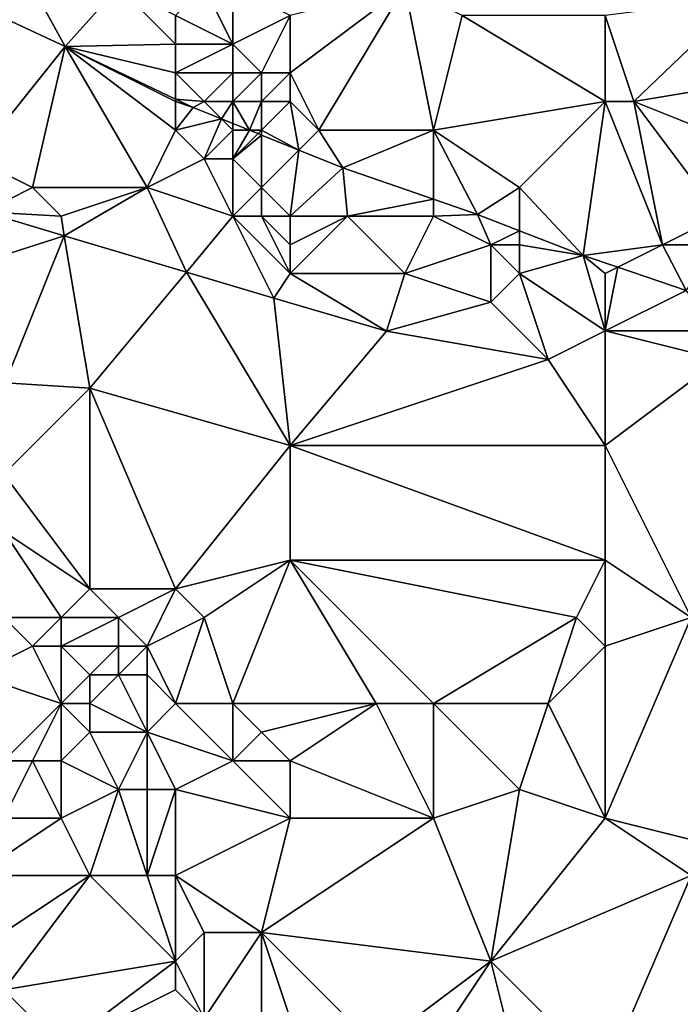
# Model space of a CAD drawing. Units: metres. Extents: x 73125 to 73750, y 354000 to 354500.
# Drawn here: x 73587 to 73610, y 354356 to 354391 of the extents above; entities that cross this region are included whole.
import ezdxf

# ---------------------------------------------------------------- set-up
doc = ezdxf.new("R2010")
doc.units = ezdxf.units.M
doc.layers.add('Terrain', color=15, linetype='Continuous')

msp = doc.modelspace()

# ---------------------------------------------------------------- linework, layer by layer
at = {"layer": 'Terrain'}
for points in [[(73588.143, 354389.919, 252.731), (73587, 354392, 252.4), (73585.061, 354391.354, 252.669), (73588.143, 354389.919, 252.731)], [(73588.143, 354389.919, 252.731), (73590, 354392, 252.09), (73587, 354392, 252.4), (73588.143, 354389.919, 252.731)], [(73592, 354390, 252.63), (73590, 354392, 252.09), (73588.143, 354389.919, 252.731), (73592, 354390, 252.63)], [(73592, 354390, 252.63), (73592, 354391, 252.27), (73590, 354392, 252.09), (73592, 354390, 252.63)], [(73594, 354390, 252.53), (73593, 354392, 251.68), (73592, 354391, 252.27), (73594, 354390, 252.53)], [(73594, 354390, 252.53), (73594, 354392, 251.56), (73593, 354392, 251.68), (73594, 354390, 252.53)], [(73594, 354390, 252.53), (73596, 354391, 251.66), (73594, 354392, 251.56), (73594, 354390, 252.53)], [(73596, 354389, 252.42), (73597, 354387, 252.51), (73600, 354392, 251.08), (73596, 354389, 252.42)], [(73596, 354389, 252.42), (73600, 354392, 251.08), (73596, 354391, 251.66), (73596, 354389, 252.42)], [(73601, 354387, 252.19), (73600, 354392, 251.08), (73597, 354387, 252.51), (73601, 354387, 252.19)], [(73601, 354387, 252.19), (73602, 354391, 250.96), (73600, 354392, 251.08), (73601, 354387, 252.19)], [(73608, 354388, 251.05), (73611.76, 354391.602, 249.627), (73607, 354391, 250.65), (73608, 354388, 251.05)], [(73608, 354388, 251.05), (73614, 354389, 250.63), (73611.76, 354391.602, 249.627), (73608, 354388, 251.05)], [(73585, 354386, 253.1), (73588.143, 354389.919, 252.731), (73585.061, 354391.354, 252.669), (73585, 354386, 253.1)], [(73594, 354390, 252.53), (73592, 354391, 252.27), (73592, 354390, 252.63), (73594, 354390, 252.53)], [(73595, 354389, 252.78), (73596, 354391, 251.66), (73594, 354390, 252.53), (73595, 354389, 252.78)], [(73596, 354389, 252.42), (73596, 354391, 251.66), (73595, 354389, 252.78), (73596, 354389, 252.42)], [(73601, 354387, 252.19), (73607, 354388, 251.23), (73602, 354391, 250.96), (73601, 354387, 252.19)], [(73607, 354388, 251.23), (73607, 354391, 250.65), (73602, 354391, 250.96), (73607, 354388, 251.23)], [(73607, 354388, 251.23), (73608, 354388, 251.05), (73607, 354391, 250.65), (73607, 354388, 251.23)], [(73587, 354385, 253.14), (73588.143, 354389.919, 252.731), (73585, 354386, 253.1), (73587, 354385, 253.14)], [(73591, 354385, 253.05), (73588.143, 354389.919, 252.731), (73587, 354385, 253.14), (73591, 354385, 253.05)], [(73592, 354389, 252.69), (73592, 354390, 252.63), (73588.143, 354389.919, 252.731), (73592, 354389, 252.69)], [(73591, 354385, 253.05), (73592, 354387, 252.86), (73588.143, 354389.919, 252.731), (73591, 354385, 253.05)], [(73592, 354387, 252.86), (73592, 354388, 252.71), (73588.143, 354389.919, 252.731), (73592, 354387, 252.86)], [(73592, 354388, 252.71), (73592, 354388.087, 252.745), (73588.143, 354389.919, 252.731), (73592, 354388, 252.71)], [(73592, 354389, 252.69), (73588.143, 354389.919, 252.731), (73592, 354388.087, 252.745), (73592, 354389, 252.69)], [(73594, 354389, 252.91), (73594, 354390, 252.53), (73592, 354389, 252.69), (73594, 354389, 252.91)], [(73592, 354389, 252.69), (73594, 354390, 252.53), (73592, 354390, 252.63), (73592, 354389, 252.69)], [(73595, 354389, 252.78), (73594, 354390, 252.53), (73594, 354389, 252.91), (73595, 354389, 252.78)], [(73593, 354388, 252.83), (73594, 354389, 252.91), (73592, 354389, 252.69), (73593, 354388, 252.83)], [(73593, 354388, 252.83), (73592, 354389, 252.69), (73592, 354388.087, 252.745), (73593, 354388, 252.83)], [(73594, 354388, 252.98), (73594, 354389, 252.91), (73593, 354388, 252.83), (73594, 354388, 252.98)], [(73595, 354388, 252.83), (73595, 354389, 252.78), (73594, 354388, 252.98), (73595, 354388, 252.83)], [(73594, 354388, 252.98), (73595, 354389, 252.78), (73594, 354389, 252.91), (73594, 354388, 252.98)], [(73596, 354388, 252.53), (73596, 354389, 252.42), (73595, 354388, 252.83), (73596, 354388, 252.53)], [(73595, 354388, 252.83), (73596, 354389, 252.42), (73595, 354389, 252.78), (73595, 354388, 252.83)], [(73596, 354388, 252.53), (73597, 354387, 252.51), (73596, 354389, 252.42), (73596, 354388, 252.53)], [(73613, 354386, 251.29), (73614, 354389, 250.63), (73608, 354388, 251.05), (73613, 354386, 251.29)], [(73593, 354388, 252.83), (73592, 354388.087, 252.745), (73592.609, 354387.798, 252.747), (73593, 354388, 252.83)], [(73592, 354388, 252.71), (73592.609, 354387.798, 252.747), (73592, 354388.087, 252.745), (73592, 354388, 252.71)], [(73592, 354387, 252.86), (73592.609, 354387.798, 252.747), (73592, 354388, 252.71), (73592, 354387, 252.86)], [(73593, 354388, 252.83), (73592.609, 354387.798, 252.747), (73593.605, 354387.395, 252.747), (73593, 354388, 252.83)], [(73594, 354388, 252.98), (73593, 354388, 252.83), (73593.605, 354387.395, 252.747), (73594, 354388, 252.98)], [(73594, 354388, 252.98), (73593.605, 354387.395, 252.747), (73594, 354387.235, 252.747), (73594, 354388, 252.98)], [(73595, 354388, 252.83), (73594, 354388, 252.98), (73594.582, 354387, 252.747), (73595, 354388, 252.83)], [(73594, 354388, 252.98), (73594, 354387.235, 252.747), (73594.582, 354387, 252.747), (73594, 354388, 252.98)], [(73595, 354387, 252.76), (73595, 354388, 252.83), (73594.582, 354387, 252.747), (73595, 354387, 252.76)], [(73595, 354387, 252.76), (73596.304, 354386.304, 252.747), (73596, 354388, 252.53), (73595, 354387, 252.76)], [(73595, 354387, 252.76), (73596, 354388, 252.53), (73595, 354388, 252.83), (73595, 354387, 252.76)], [(73596, 354388, 252.53), (73596.304, 354386.304, 252.747), (73597, 354387, 252.51), (73596, 354388, 252.53)], [(73604, 354385, 252.44), (73607, 354388, 251.23), (73601, 354387, 252.19), (73604, 354385, 252.44)], [(73604, 354385, 252.44), (73606.233, 354382.624, 252.675), (73607, 354388, 251.23), (73604, 354385, 252.44)], [(73607, 354388, 251.23), (73606.233, 354382.624, 252.675), (73609, 354383, 252.52), (73607, 354388, 251.23)], [(73607, 354388, 251.23), (73609, 354383, 252.52), (73608, 354388, 251.05), (73607, 354388, 251.23)], [(73609, 354383, 252.52), (73611, 354384, 252.04), (73608, 354388, 251.05), (73609, 354383, 252.52)], [(73611, 354384, 252.04), (73613, 354386, 251.29), (73608, 354388, 251.05), (73611, 354384, 252.04)], [(73592, 354387, 252.86), (73593.605, 354387.395, 252.747), (73592.609, 354387.798, 252.747), (73592, 354387, 252.86)], [(73593, 354386, 253.05), (73593.605, 354387.395, 252.747), (73592, 354387, 252.86), (73593, 354386, 253.05)], [(73593, 354386, 253.05), (73594, 354387, 252.98), (73593.605, 354387.395, 252.747), (73593, 354386, 253.05)], [(73594, 354387, 252.98), (73594, 354387.235, 252.747), (73593.605, 354387.395, 252.747), (73594, 354387, 252.98)], [(73591, 354385, 253.05), (73593, 354386, 253.05), (73592, 354387, 252.86), (73591, 354385, 253.05)], [(73594, 354386, 253.01), (73594, 354387, 252.98), (73593, 354386, 253.05), (73594, 354386, 253.01)], [(73594, 354387, 252.98), (73594.582, 354387, 252.747), (73594, 354387.235, 252.747), (73594, 354387, 252.98)], [(73594, 354386, 253.01), (73594.88, 354386.88, 252.747), (73594.582, 354387, 252.747), (73594, 354386, 253.01)], [(73594, 354386, 253.01), (73594.582, 354387, 252.747), (73594, 354387, 252.98), (73594, 354386, 253.01)], [(73595, 354387, 252.76), (73594.582, 354387, 252.747), (73594.88, 354386.88, 252.747), (73595, 354387, 252.76)], [(73595, 354387, 252.76), (73594.88, 354386.88, 252.747), (73595, 354386.831, 252.747), (73595, 354387, 252.76)], [(73595, 354387, 252.76), (73595, 354386.831, 252.747), (73596.304, 354386.304, 252.747), (73595, 354387, 252.76)], [(73597, 354387, 252.51), (73596.304, 354386.304, 252.747), (73597.838, 354385.683, 252.747), (73597, 354387, 252.51)], [(73601, 354387, 252.19), (73597, 354387, 252.51), (73597.838, 354385.683, 252.747), (73601, 354387, 252.19)], [(73601, 354387, 252.19), (73597.838, 354385.683, 252.747), (73601, 354384.594, 252.72), (73601, 354387, 252.19)], [(73604, 354385, 252.44), (73601, 354387, 252.19), (73602.541, 354384.063, 252.707), (73604, 354385, 252.44)], [(73601, 354387, 252.19), (73601, 354384.594, 252.72), (73602.541, 354384.063, 252.707), (73601, 354387, 252.19)], [(73594, 354386, 253.01), (73595, 354386.831, 252.747), (73594.88, 354386.88, 252.747), (73594, 354386, 253.01)], [(73595, 354385, 253.01), (73595, 354386.831, 252.747), (73594, 354386, 253.01), (73595, 354385, 253.01)], [(73595, 354385, 253.01), (73596.304, 354386.304, 252.747), (73595, 354386.831, 252.747), (73595, 354385, 253.01)], [(73596, 354384, 253.17), (73596.304, 354386.304, 252.747), (73595, 354385, 253.01), (73596, 354384, 253.17)], [(73596, 354384, 253.17), (73597.838, 354385.683, 252.747), (73596.304, 354386.304, 252.747), (73596, 354384, 253.17)], [(73587, 354385, 253.14), (73585, 354386, 253.1), (73585.315, 354384.154, 253.049), (73587, 354385, 253.14)], [(73594, 354384, 252.93), (73593, 354386, 253.05), (73591, 354385, 253.05), (73594, 354384, 252.93)], [(73594, 354384, 252.93), (73594, 354386, 253.01), (73593, 354386, 253.05), (73594, 354384, 252.93)], [(73594, 354384, 252.93), (73595, 354385, 253.01), (73594, 354386, 253.01), (73594, 354384, 252.93)], [(73596, 354384, 253.17), (73598, 354384, 253.15), (73597.838, 354385.683, 252.747), (73596, 354384, 253.17)], [(73598, 354384, 253.15), (73601, 354384.594, 252.72), (73597.838, 354385.683, 252.747), (73598, 354384, 253.15)], [(73588, 354384, 253.1), (73587, 354385, 253.14), (73585.315, 354384.154, 253.049), (73588, 354384, 253.1)], [(73588, 354384, 253.1), (73591, 354385, 253.05), (73587, 354385, 253.14), (73588, 354384, 253.1)], [(73588, 354384, 253.1), (73588.113, 354383.319, 253.041), (73591, 354385, 253.05), (73588, 354384, 253.1)], [(73591, 354385, 253.05), (73588.113, 354383.319, 253.041), (73592.374, 354382.048, 253.029), (73591, 354385, 253.05)], [(73594, 354384, 252.93), (73591, 354385, 253.05), (73592.374, 354382.048, 253.029), (73594, 354384, 252.93)], [(73595, 354384, 253.05), (73595, 354385, 253.01), (73594, 354384, 252.93), (73595, 354384, 253.05)], [(73596, 354384, 253.17), (73595, 354385, 253.01), (73595, 354384, 253.05), (73596, 354384, 253.17)], [(73604, 354385, 252.44), (73602.541, 354384.063, 252.707), (73604, 354383.494, 252.694), (73604, 354385, 252.44)], [(73604, 354385, 252.44), (73604, 354383.494, 252.694), (73606.233, 354382.624, 252.675), (73604, 354385, 252.44)], [(73601, 354384, 252.75), (73601, 354384.594, 252.72), (73598, 354384, 253.15), (73601, 354384, 252.75)], [(73601, 354384, 252.75), (73602.541, 354384.063, 252.707), (73601, 354384.594, 252.72), (73601, 354384, 252.75)], [(73588.113, 354383.319, 253.041), (73585.315, 354384.154, 253.049), (73584, 354382, 253.13), (73588.113, 354383.319, 253.041)], [(73588, 354384, 253.1), (73585.315, 354384.154, 253.049), (73588.113, 354383.319, 253.041), (73588, 354384, 253.1)], [(73595.428, 354381.137, 253.021), (73594, 354384, 252.93), (73592.374, 354382.048, 253.029), (73595.428, 354381.137, 253.021)], [(73595.428, 354381.137, 253.021), (73596, 354382, 252.99), (73594, 354384, 252.93), (73595.428, 354381.137, 253.021)], [(73596, 354382, 252.99), (73595, 354384, 253.05), (73594, 354384, 252.93), (73596, 354382, 252.99)], [(73596, 354382, 252.99), (73596, 354383, 253.06), (73595, 354384, 253.05), (73596, 354382, 252.99)], [(73596, 354383, 253.06), (73596, 354384, 253.17), (73595, 354384, 253.05), (73596, 354383, 253.06)], [(73596, 354382, 252.99), (73600, 354382, 252.9), (73598, 354384, 253.15), (73596, 354382, 252.99)], [(73596, 354382, 252.99), (73598, 354384, 253.15), (73596, 354383, 253.06), (73596, 354382, 252.99)], [(73596, 354383, 253.06), (73598, 354384, 253.15), (73596, 354384, 253.17), (73596, 354383, 253.06)], [(73600, 354382, 252.9), (73601, 354384, 252.75), (73598, 354384, 253.15), (73600, 354382, 252.9)], [(73600, 354382, 252.9), (73603, 354383, 253), (73601, 354384, 252.75), (73600, 354382, 252.9)], [(73603, 354383, 253), (73602.541, 354384.063, 252.707), (73601, 354384, 252.75), (73603, 354383, 253)], [(73603, 354383, 253), (73604, 354383.494, 252.694), (73602.541, 354384.063, 252.707), (73603, 354383, 253)], [(73611, 354383, 252.33), (73611, 354384, 252.04), (73609, 354383, 252.52), (73611, 354383, 252.33)], [(73586.051, 354378.182, 253.067), (73588.113, 354383.319, 253.041), (73584, 354382, 253.13), (73586.051, 354378.182, 253.067)], [(73589, 354378, 253.14), (73588.113, 354383.319, 253.041), (73586.051, 354378.182, 253.067), (73589, 354378, 253.14)], [(73589, 354378, 253.14), (73592.374, 354382.048, 253.029), (73588.113, 354383.319, 253.041), (73589, 354378, 253.14)], [(73604, 354383, 252.83), (73604, 354383.494, 252.694), (73603, 354383, 253), (73604, 354383, 252.83)], [(73604, 354383, 252.83), (73606.233, 354382.624, 252.675), (73604, 354383.494, 252.694), (73604, 354383, 252.83)], [(73603, 354381, 253), (73603, 354383, 253), (73600, 354382, 252.9), (73603, 354381, 253)], [(73603, 354381, 253), (73604, 354382, 252.9), (73603, 354383, 253), (73603, 354381, 253)], [(73604, 354382, 252.9), (73604, 354383, 252.83), (73603, 354383, 253), (73604, 354382, 252.9)], [(73604, 354382, 252.9), (73606.233, 354382.624, 252.675), (73604, 354383, 252.83), (73604, 354382, 252.9)], [(73606.233, 354382.624, 252.675), (73607.433, 354382.217, 252.682), (73609, 354383, 252.52), (73606.233, 354382.624, 252.675)], [(73609, 354383, 252.52), (73607.433, 354382.217, 252.682), (73609.827, 354381.404, 252.696), (73609, 354383, 252.52)], [(73611, 354383, 252.33), (73609, 354383, 252.52), (73609.827, 354381.404, 252.696), (73611, 354383, 252.33)], [(73607, 354380, 252.94), (73606.233, 354382.624, 252.675), (73604, 354382, 252.9), (73607, 354380, 252.94)], [(73607, 354380, 252.94), (73607, 354382, 252.71), (73606.233, 354382.624, 252.675), (73607, 354380, 252.94)], [(73607, 354382, 252.71), (73607.433, 354382.217, 252.682), (73606.233, 354382.624, 252.675), (73607, 354382, 252.71)], [(73607, 354380, 252.94), (73609.827, 354381.404, 252.696), (73607.433, 354382.217, 252.682), (73607, 354380, 252.94)], [(73607, 354380, 252.94), (73607.433, 354382.217, 252.682), (73607, 354382, 252.71), (73607, 354380, 252.94)], [(73596, 354376, 253.14), (73592.374, 354382.048, 253.029), (73589, 354378, 253.14), (73596, 354376, 253.14)], [(73596, 354376, 253.14), (73595.428, 354381.137, 253.021), (73592.374, 354382.048, 253.029), (73596, 354376, 253.14)], [(73595.428, 354381.137, 253.021), (73599.361, 354379.985, 253.021), (73596, 354382, 252.99), (73595.428, 354381.137, 253.021)], [(73599.361, 354379.985, 253.021), (73600, 354382, 252.9), (73596, 354382, 252.99), (73599.361, 354379.985, 253.021)], [(73603, 354381, 253), (73600, 354382, 252.9), (73599.361, 354379.985, 253.021), (73603, 354381, 253)], [(73605, 354379, 253.01), (73604, 354382, 252.9), (73603, 354381, 253), (73605, 354379, 253.01)], [(73605, 354379, 253.01), (73607, 354380, 252.94), (73604, 354382, 252.9), (73605, 354379, 253.01)], [(73596, 354376, 253.14), (73599.361, 354379.985, 253.021), (73595.428, 354381.137, 253.021), (73596, 354376, 253.14)], [(73607, 354380, 252.94), (73611, 354380, 252.99), (73609.827, 354381.404, 252.696), (73607, 354380, 252.94)], [(73605, 354379, 253.01), (73603, 354381, 253), (73599.361, 354379.985, 253.021), (73605, 354379, 253.01)], [(73596, 354376, 253.14), (73605, 354379, 253.01), (73599.361, 354379.985, 253.021), (73596, 354376, 253.14)], [(73607, 354376, 253.08), (73607, 354380, 252.94), (73605, 354379, 253.01), (73607, 354376, 253.08)], [(73607, 354376, 253.08), (73611, 354379, 253.11), (73607, 354380, 252.94), (73607, 354376, 253.08)], [(73607, 354380, 252.94), (73611, 354379, 253.11), (73611, 354380, 252.99), (73607, 354380, 252.94)], [(73596, 354376, 253.14), (73607, 354376, 253.08), (73605, 354379, 253.01), (73596, 354376, 253.14)], [(73607, 354376, 253.08), (73610, 354370, 253.04), (73611, 354379, 253.11), (73607, 354376, 253.08)], [(73586, 354375, 253.03), (73589, 354378, 253.14), (73586.051, 354378.182, 253.067), (73586, 354375, 253.03)], [(73586, 354375, 253.03), (73589, 354371, 253.28), (73589, 354378, 253.14), (73586, 354375, 253.03)], [(73596, 354376, 253.14), (73589, 354378, 253.14), (73592, 354371, 253.14), (73596, 354376, 253.14)], [(73589, 354378, 253.14), (73589, 354371, 253.28), (73592, 354371, 253.14), (73589, 354378, 253.14)], [(73596, 354372, 253.06), (73596, 354376, 253.14), (73592, 354371, 253.14), (73596, 354372, 253.06)], [(73596, 354372, 253.06), (73607, 354372, 253.13), (73596, 354376, 253.14), (73596, 354372, 253.06)], [(73596, 354376, 253.14), (73607, 354372, 253.13), (73607, 354376, 253.08), (73596, 354376, 253.14)], [(73607, 354372, 253.13), (73610, 354370, 253.04), (73607, 354376, 253.08), (73607, 354372, 253.13)], [(73586, 354373, 253.14), (73589, 354371, 253.28), (73586, 354375, 253.03), (73586, 354373, 253.14)], [(73586, 354373, 253.14), (73588, 354370, 253.32), (73589, 354371, 253.28), (73586, 354373, 253.14)], [(73586, 354373, 253.14), (73586, 354370, 253.17), (73588, 354370, 253.32), (73586, 354373, 253.14)], [(73596, 354372, 253.06), (73592, 354371, 253.14), (73593, 354370, 253.21), (73596, 354372, 253.06)], [(73596, 354372, 253.06), (73593, 354370, 253.21), (73594, 354367, 253.42), (73596, 354372, 253.06)], [(73596, 354372, 253.06), (73594, 354367, 253.42), (73599, 354367, 253.08), (73596, 354372, 253.06)], [(73596, 354372, 253.06), (73599, 354367, 253.08), (73601, 354367, 253.11), (73596, 354372, 253.06)], [(73596, 354372, 253.06), (73601, 354367, 253.11), (73606, 354370, 253.04), (73596, 354372, 253.06)], [(73596, 354372, 253.06), (73606, 354370, 253.04), (73607, 354372, 253.13), (73596, 354372, 253.06)], [(73607, 354372, 253.13), (73606, 354370, 253.04), (73607, 354369, 253.06), (73607, 354372, 253.13)], [(73607, 354372, 253.13), (73607, 354369, 253.06), (73610, 354370, 253.04), (73607, 354372, 253.13)], [(73590, 354370, 253.56), (73589, 354371, 253.28), (73588, 354370, 253.32), (73590, 354370, 253.56)], [(73590, 354370, 253.56), (73592, 354371, 253.14), (73589, 354371, 253.28), (73590, 354370, 253.56)], [(73591, 354369, 253.48), (73592, 354371, 253.14), (73590, 354370, 253.56), (73591, 354369, 253.48)], [(73591, 354369, 253.48), (73593, 354370, 253.21), (73592, 354371, 253.14), (73591, 354369, 253.48)], [(73585, 354368, 253.13), (73587, 354369, 253.3), (73586, 354370, 253.17), (73585, 354368, 253.13)], [(73587, 354369, 253.3), (73588, 354370, 253.32), (73586, 354370, 253.17), (73587, 354369, 253.3)], [(73588, 354369, 253.51), (73588, 354370, 253.32), (73587, 354369, 253.3), (73588, 354369, 253.51)], [(73590, 354369, 253.6), (73590, 354370, 253.56), (73588, 354369, 253.51), (73590, 354369, 253.6)], [(73588, 354369, 253.51), (73590, 354370, 253.56), (73588, 354370, 253.32), (73588, 354369, 253.51)], [(73591, 354369, 253.48), (73590, 354370, 253.56), (73590, 354369, 253.6), (73591, 354369, 253.48)], [(73592, 354367, 253.37), (73593, 354370, 253.21), (73591, 354369, 253.48), (73592, 354367, 253.37)], [(73594, 354367, 253.42), (73593, 354370, 253.21), (73592, 354367, 253.37), (73594, 354367, 253.42)], [(73605, 354367, 253.19), (73606, 354370, 253.04), (73601, 354367, 253.11), (73605, 354367, 253.19)], [(73605, 354367, 253.19), (73607, 354369, 253.06), (73606, 354370, 253.04), (73605, 354367, 253.19)], [(73607, 354363, 253.33), (73610, 354370, 253.04), (73607, 354369, 253.06), (73607, 354363, 253.33)], [(73611, 354362, 253.49), (73610, 354370, 253.04), (73607, 354363, 253.33), (73611, 354362, 253.49)], [(73588, 354367, 253.14), (73587, 354369, 253.3), (73585, 354368, 253.13), (73588, 354367, 253.14)], [(73588, 354367, 253.14), (73588, 354369, 253.51), (73587, 354369, 253.3), (73588, 354367, 253.14)], [(73588, 354367, 253.14), (73589, 354368, 253.45), (73588, 354369, 253.51), (73588, 354367, 253.14)], [(73589, 354368, 253.45), (73590, 354369, 253.6), (73588, 354369, 253.51), (73589, 354368, 253.45)], [(73590, 354368, 253.47), (73590, 354369, 253.6), (73589, 354368, 253.45), (73590, 354368, 253.47)], [(73591, 354368, 253.44), (73591, 354369, 253.48), (73590, 354368, 253.47), (73591, 354368, 253.44)], [(73590, 354368, 253.47), (73591, 354369, 253.48), (73590, 354369, 253.6), (73590, 354368, 253.47)], [(73592, 354367, 253.37), (73591, 354369, 253.48), (73591, 354368, 253.44), (73592, 354367, 253.37)], [(73607, 354363, 253.33), (73607, 354369, 253.06), (73605, 354367, 253.19), (73607, 354363, 253.33)], [(73586, 354365, 253.17), (73588, 354367, 253.14), (73585, 354368, 253.13), (73586, 354365, 253.17)], [(73589, 354367, 253.27), (73589, 354368, 253.45), (73588, 354367, 253.14), (73589, 354367, 253.27)], [(73591, 354366, 253.24), (73590, 354368, 253.47), (73589, 354367, 253.27), (73591, 354366, 253.24)], [(73589, 354367, 253.27), (73590, 354368, 253.47), (73589, 354368, 253.45), (73589, 354367, 253.27)], [(73591, 354366, 253.24), (73591, 354368, 253.44), (73590, 354368, 253.47), (73591, 354366, 253.24)], [(73591, 354366, 253.24), (73592, 354367, 253.37), (73591, 354368, 253.44), (73591, 354366, 253.24)], [(73587, 354365, 253.2), (73588, 354367, 253.14), (73586, 354365, 253.17), (73587, 354365, 253.2)], [(73588, 354365, 253.34), (73588, 354367, 253.14), (73587, 354365, 253.2), (73588, 354365, 253.34)], [(73588, 354365, 253.34), (73589, 354366, 253.14), (73588, 354367, 253.14), (73588, 354365, 253.34)], [(73589, 354366, 253.14), (73589, 354367, 253.27), (73588, 354367, 253.14), (73589, 354366, 253.14)], [(73591, 354366, 253.24), (73589, 354367, 253.27), (73589, 354366, 253.14), (73591, 354366, 253.24)], [(73594, 354365, 253.33), (73592, 354367, 253.37), (73591, 354366, 253.24), (73594, 354365, 253.33)], [(73594, 354365, 253.33), (73594, 354367, 253.42), (73592, 354367, 253.37), (73594, 354365, 253.33)], [(73594, 354365, 253.33), (73595, 354366, 253.43), (73594, 354367, 253.42), (73594, 354365, 253.33)], [(73595, 354366, 253.43), (73599, 354367, 253.08), (73594, 354367, 253.42), (73595, 354366, 253.43)], [(73596, 354365, 253.35), (73599, 354367, 253.08), (73595, 354366, 253.43), (73596, 354365, 253.35)], [(73596, 354365, 253.35), (73601, 354363, 253.17), (73599, 354367, 253.08), (73596, 354365, 253.35)], [(73601, 354363, 253.17), (73601, 354367, 253.11), (73599, 354367, 253.08), (73601, 354363, 253.17)], [(73601, 354363, 253.17), (73604, 354364, 253.4), (73601, 354367, 253.11), (73601, 354363, 253.17)], [(73604, 354364, 253.4), (73605, 354367, 253.19), (73601, 354367, 253.11), (73604, 354364, 253.4)], [(73607, 354363, 253.33), (73605, 354367, 253.19), (73604, 354364, 253.4), (73607, 354363, 253.33)], [(73590, 354364, 253.06), (73589, 354366, 253.14), (73588, 354365, 253.34), (73590, 354364, 253.06)], [(73590, 354364, 253.06), (73591, 354366, 253.24), (73589, 354366, 253.14), (73590, 354364, 253.06)], [(73591, 354364, 253.08), (73591, 354366, 253.24), (73590, 354364, 253.06), (73591, 354364, 253.08)], [(73592, 354364, 253.14), (73591, 354366, 253.24), (73591, 354364, 253.08), (73592, 354364, 253.14)], [(73592, 354364, 253.14), (73594, 354365, 253.33), (73591, 354366, 253.24), (73592, 354364, 253.14)], [(73596, 354365, 253.35), (73595, 354366, 253.43), (73594, 354365, 253.33), (73596, 354365, 253.35)], [(73588, 354363, 253.38), (73587, 354365, 253.2), (73586, 354363, 253.21), (73588, 354363, 253.38)], [(73586, 354363, 253.21), (73587, 354365, 253.2), (73586, 354365, 253.17), (73586, 354363, 253.21)], [(73588, 354363, 253.38), (73588, 354365, 253.34), (73587, 354365, 253.2), (73588, 354363, 253.38)], [(73588, 354363, 253.38), (73590, 354364, 253.06), (73588, 354365, 253.34), (73588, 354363, 253.38)], [(73596, 354363, 253.24), (73594, 354365, 253.33), (73592, 354364, 253.14), (73596, 354363, 253.24)], [(73596, 354363, 253.24), (73596, 354365, 253.35), (73594, 354365, 253.33), (73596, 354363, 253.24)], [(73596, 354363, 253.24), (73601, 354363, 253.17), (73596, 354365, 253.35), (73596, 354363, 253.24)], [(73589, 354361, 253.17), (73590, 354364, 253.06), (73588, 354363, 253.38), (73589, 354361, 253.17)], [(73591, 354361, 253.1), (73590, 354364, 253.06), (73589, 354361, 253.17), (73591, 354361, 253.1)], [(73591, 354361, 253.1), (73591, 354364, 253.08), (73590, 354364, 253.06), (73591, 354361, 253.1)], [(73592, 354361, 253.1), (73592, 354364, 253.14), (73591, 354361, 253.1), (73592, 354361, 253.1)], [(73591, 354361, 253.1), (73592, 354364, 253.14), (73591, 354364, 253.08), (73591, 354361, 253.1)], [(73592, 354361, 253.1), (73596, 354363, 253.24), (73592, 354364, 253.14), (73592, 354361, 253.1)], [(73603, 354358, 253.17), (73604, 354364, 253.4), (73601, 354363, 253.17), (73603, 354358, 253.17)], [(73603, 354358, 253.17), (73607, 354363, 253.33), (73604, 354364, 253.4), (73603, 354358, 253.17)], [(73589, 354361, 253.17), (73588, 354363, 253.38), (73585, 354361, 253.98), (73589, 354361, 253.17)], [(73585, 354361, 253.98), (73588, 354363, 253.38), (73586, 354363, 253.21), (73585, 354361, 253.98)], [(73595, 354359, 253.05), (73596, 354363, 253.24), (73592, 354361, 253.1), (73595, 354359, 253.05)], [(73595, 354359, 253.05), (73603, 354358, 253.17), (73601, 354363, 253.17), (73595, 354359, 253.05)], [(73595, 354359, 253.05), (73601, 354363, 253.17), (73596, 354363, 253.24), (73595, 354359, 253.05)], [(73603, 354358, 253.17), (73610, 354361, 253.37), (73607, 354363, 253.33), (73603, 354358, 253.17)], [(73610, 354361, 253.37), (73611, 354362, 253.49), (73607, 354363, 253.33), (73610, 354361, 253.37)], [(73586, 354359, 254), (73589, 354361, 253.17), (73585, 354361, 253.98), (73586, 354359, 254)], [(73586, 354357, 254.47), (73592, 354358, 253.17), (73589, 354361, 253.17), (73586, 354357, 254.47)], [(73586, 354357, 254.47), (73589, 354361, 253.17), (73586, 354359, 254), (73586, 354357, 254.47)], [(73592, 354358, 253.17), (73591, 354361, 253.1), (73589, 354361, 253.17), (73592, 354358, 253.17)], [(73592, 354358, 253.17), (73592, 354361, 253.1), (73591, 354361, 253.1), (73592, 354358, 253.17)], [(73592, 354358, 253.17), (73593, 354359, 253.06), (73592, 354361, 253.1), (73592, 354358, 253.17)], [(73595, 354359, 253.05), (73592, 354361, 253.1), (73593, 354359, 253.06), (73595, 354359, 253.05)], [(73607, 354354, 253.14), (73610, 354361, 253.37), (73603, 354358, 253.17), (73607, 354354, 253.14)], [(73607, 354354, 253.14), (73616, 354356, 253.11), (73610, 354361, 253.37), (73607, 354354, 253.14)], [(73593, 354356, 253.35), (73593, 354359, 253.06), (73592, 354358, 253.17), (73593, 354356, 253.35)], [(73595, 354356, 253.08), (73595, 354359, 253.05), (73593, 354356, 253.35), (73595, 354356, 253.08)], [(73593, 354356, 253.35), (73595, 354359, 253.05), (73593, 354359, 253.06), (73593, 354356, 253.35)], [(73596, 354356, 253.07), (73599, 354355, 253.07), (73595, 354359, 253.05), (73596, 354356, 253.07)], [(73596, 354356, 253.07), (73595, 354359, 253.05), (73595, 354356, 253.08), (73596, 354356, 253.07)], [(73595, 354359, 253.05), (73599, 354355, 253.07), (73603, 354358, 253.17), (73595, 354359, 253.05)], [(73588, 354355, 254.57), (73592, 354358, 253.17), (73586, 354357, 254.47), (73588, 354355, 254.57)], [(73588, 354355, 254.57), (73592, 354357, 253.29), (73592, 354358, 253.17), (73588, 354355, 254.57)], [(73593, 354356, 253.35), (73592, 354358, 253.17), (73592, 354357, 253.29), (73593, 354356, 253.35)], [(73601, 354355, 253.24), (73603, 354358, 253.17), (73599, 354355, 253.07), (73601, 354355, 253.24)], [(73604, 354354, 253.13), (73603, 354358, 253.17), (73601, 354355, 253.24), (73604, 354354, 253.13)], [(73607, 354354, 253.14), (73603, 354358, 253.17), (73604, 354354, 253.13), (73607, 354354, 253.14)], [(73588, 354355, 254.57), (73586, 354357, 254.47), (73584, 354354, 255.75), (73588, 354355, 254.57)], [(73588, 354355, 254.57), (73593, 354356, 253.35), (73592, 354357, 253.29), (73588, 354355, 254.57)]]:
    msp.add_3dface(points, dxfattribs=at)

doc.saveas('drawing.dxf')
